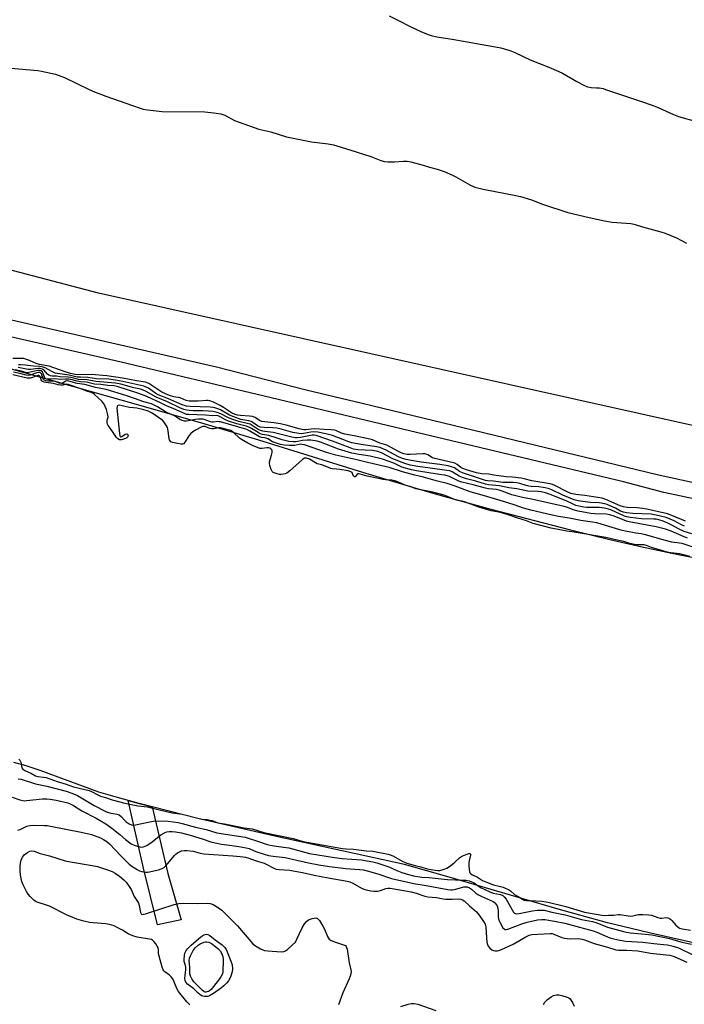
# Model space of a CAD drawing. Units: inches. Extents: x 1183768 to 1189768, y 509459 to 513460.
# Drawn here: x 1188590 to 1188891, y 511385 to 511830 of the extents above; entities that cross this region are included whole.
import ezdxf

# ---------------------------------------------------------------- set-up
doc = ezdxf.new("R2010")
doc.units = ezdxf.units.IN
doc.header["$MEASUREMENT"] = 0
for name, color, linetype in [('CULTRL-Pad', 6, 'Continuous'), ('HYDRO-Stream Poly Centerlines', 142, 'Continuous'), ('HYDRO-Water Body', 4, 'Continuous'), ('NTRL-Farm Land', 3, 'Continuous'), ('TRANS-Road', 130, 'Continuous'), ('Undefined', 1, 'Continuous')]:
    doc.layers.add(name, color=color, linetype=linetype)

msp = doc.modelspace()

# ---------------------------------------------------------------- linework, layer by layer
at = {"layer": 'CULTRL-Pad'}
msp.add_lwpolyline([(1188663.31, 511423.61), (1188652.66, 511421.34), (1188646.31, 511447.01), (1188639.45, 511477.47), (1188644.37, 511476.11), (1188650.22, 511474.64), (1188657.28, 511444.6)], close=True, dxfattribs=at)
at = {"layer": 'HYDRO-Stream Poly Centerlines'}
for points in [[(1188344.18, 511725.95, 0), (1188452.41, 511696.11, 0), (1188554.46, 511681.54, 0), (1188644.11, 511656.36, 0), (1188674.03, 511647.72, 0), (1188698.22, 511640.5, 0), (1188745.26, 511625.86, 0), (1188767.77, 511619.03, 0), (1188778.09, 511616.07, 0), (1188803.18, 511609.18, 0), (1188839.18, 511599.84, 0), (1188856.86, 511595.51, 0), (1188870.77, 511592.29, 0), (1188887.75, 511588.74, 0), (1188911.99, 511583.98, 0)], [(1188925.32, 511406.3, 0), (1188874.05, 511417.89, 0), (1188855.83, 511422.27, 0), (1188833.59, 511428.4, 0), (1188784.44, 511442.86, 0), (1188764.2, 511448.65, 0), (1188705.67, 511461.48, 0), (1188670.89, 511469.43, 0), (1188644.37, 511476.11, 0), (1188634.54, 511478.83, 0), (1188626.19, 511481.38, 0), (1188599.62, 511491.09, 0), (1188593.33, 511493.15, 0), (1188587.74, 511494.66, 0)]]:
    msp.add_polyline3d(points, dxfattribs=at)
at = {"layer": 'HYDRO-Water Body'}
for points in [[(1188344.18, 511725.95, 0), (1188452.41, 511696.11, 0), (1188554.46, 511681.54, 0), (1188644.11, 511656.36, 0), (1188674.03, 511647.72, 0), (1188698.22, 511640.5, 0), (1188745.26, 511625.86, 0), (1188767.77, 511619.03, 0), (1188778.09, 511616.07, 0), (1188803.18, 511609.18, 0), (1188839.18, 511599.84, 0), (1188856.86, 511595.51, 0), (1188870.77, 511592.29, 0), (1188887.75, 511588.74, 0), (1188911.99, 511583.98, 0)], [(1188925.32, 511406.3, 0), (1188874.05, 511417.89, 0), (1188855.83, 511422.27, 0), (1188833.59, 511428.4, 0), (1188784.44, 511442.86, 0), (1188764.2, 511448.65, 0), (1188705.67, 511461.48, 0), (1188670.89, 511469.43, 0), (1188644.37, 511476.11, 0), (1188634.54, 511478.83, 0), (1188626.19, 511481.38, 0), (1188599.62, 511491.09, 0), (1188593.33, 511493.15, 0), (1188587.74, 511494.66, 0)]]:
    msp.add_polyline3d(points, dxfattribs=at)
at = {"layer": 'NTRL-Farm Land'}
msp.add_lwpolyline([(1188903.77, 511644.86), (1188626.02, 511706.82), (1188392.03, 511768.23), (1188196.07, 511823.12)], dxfattribs=at)
at = {"layer": 'TRANS-Road'}
for points in [[(1188204.42, 511796.05, 0), (1188382.88, 511747.11, 0), (1188465.09, 511722.51, 0), (1188679.36, 511673.44, 0), (1188719.77, 511663.12, 0), (1188745.15, 511656.99, 0), (1188878.29, 511624.83, 0), (1189080.14, 511580.51, 0)], [(1189053.28, 511580.12, 0), (1188881.3, 511616.62, 0), (1188863.14, 511621.51, 0), (1188750.08, 511648.47, 0), (1188700.84, 511660.21, 0), (1188636.19, 511675.63, 0), (1188463.18, 511715.26, 0), (1188404.69, 511732.76, 0), (1188204.91, 511788.31, 0)]]:
    msp.add_polyline3d(points, dxfattribs=at)
at = {"layer": 'Undefined'}
for points, elevation in [([(1188586.41, 511808.39), (1188598.57, 511807.33), (1188600.25, 511807.06), (1188606.6, 511805.68), (1188609.08, 511804.86), (1188610.71, 511804.2), (1188621.81, 511798.8), (1188624.2, 511797.75), (1188629.32, 511795.78), (1188641.45, 511791.55), (1188644.84, 511790.29), (1188646.17, 511789.9), (1188648.18, 511789.58), (1188654.84, 511788.81), (1188674.11, 511788.72), (1188678.14, 511788.28), (1188681.25, 511787.77), (1188683.06, 511787.14), (1188687.39, 511784.81), (1188689.57, 511783.95), (1188698.44, 511780.89), (1188703.85, 511779.58), (1188710.92, 511777.38), (1188722.27, 511775.18), (1188729.79, 511774.27), (1188732.17, 511773.81), (1188739.56, 511771.57), (1188748.95, 511768.46), (1188753.54, 511766.75), (1188755.2, 511766.25), (1188756.66, 511766.11), (1188759.62, 511766.04), (1188763.73, 511766.39), (1188765.41, 511766.37), (1188767.14, 511766.03), (1188772.58, 511764.63), (1188775.47, 511763.69), (1188778.99, 511762.73), (1188780.7, 511762.19), (1188782.09, 511761.68), (1188785.88, 511760.08), (1188787.46, 511759.29), (1188793.69, 511755.7), (1188795.92, 511754.69), (1188799.7, 511753.81), (1188814.52, 511750.9), (1188816.52, 511750.44), (1188821.52, 511748.95), (1188826.53, 511746.94), (1188838.01, 511743.2), (1188847.59, 511740.88), (1188854.58, 511739.37), (1188858.05, 511738.88), (1188866.36, 511738.21), (1188867.24, 511738.09), (1188868.35, 511737.81), (1188871.63, 511736.75), (1188879.94, 511734.47), (1188881.91, 511733.84), (1188887.01, 511731.72), (1188891.6, 511729.29)], 192), ([(1188891.03, 511603.75), (1188884.91, 511606.35), (1188882.99, 511607.04), (1188873.67, 511609.14), (1188871.66, 511609.51), (1188869.3, 511609.74), (1188864.83, 511609.87), (1188863.12, 511610.17), (1188861.55, 511610.68), (1188855.08, 511613.56), (1188853.46, 511614.13), (1188845.67, 511615.3), (1188841.6, 511615.78), (1188839.36, 511616.3), (1188837.73, 511616.96), (1188832.12, 511619.93), (1188831.09, 511620.35), (1188830.01, 511620.64), (1188821.78, 511622.03), (1188818.28, 511622.89), (1188816.85, 511623.15), (1188813.02, 511623.63), (1188810.11, 511623.81), (1188804.56, 511624.58), (1188802.29, 511625.05), (1188799.13, 511625.17), (1188796.69, 511625.63), (1188792.14, 511626.98), (1188790.51, 511627.54), (1188789.71, 511627.97), (1188787.94, 511629.39), (1188786.91, 511629.89), (1188783.8, 511630.76), (1188777.88, 511632), (1188776.85, 511632.43), (1188774.81, 511633.65), (1188774.06, 511633.97), (1188773.39, 511634.13), (1188772.54, 511634.17), (1188766.77, 511633.8), (1188765.45, 511633.91), (1188763.98, 511634.23), (1188762.73, 511634.6), (1188761.44, 511635.16), (1188756.17, 511638.04), (1188753.14, 511639.04), (1188749.7, 511640.5), (1188748.58, 511640.81), (1188741.43, 511642.3), (1188737.24, 511642.99), (1188735.78, 511643.5), (1188733.53, 511644.59), (1188732.74, 511644.86), (1188731.04, 511645.08), (1188727.94, 511645.12), (1188723.57, 511645.4), (1188722.07, 511645.35), (1188719.58, 511644.99), (1188718.74, 511645.01), (1188716.6, 511645.43), (1188710.7, 511647.13), (1188708.24, 511647.72), (1188705.2, 511648.24), (1188700.99, 511648.6), (1188699.83, 511648.78), (1188698.7, 511649.22), (1188696.71, 511650.58), (1188695.59, 511651.05), (1188694.27, 511651.23), (1188690.13, 511651.42), (1188688.84, 511651.64), (1188687.8, 511651.97), (1188686.15, 511652.76), (1188682.53, 511655.05), (1188680.9, 511655.97), (1188677.96, 511657.48), (1188676.32, 511658.08), (1188675.55, 511658.25), (1188674.72, 511658.29), (1188671.01, 511657.94), (1188668.4, 511657.89), (1188666.97, 511657.96), (1188665.64, 511658.31), (1188662.93, 511659.41), (1188659.98, 511659.93), (1188658.07, 511660.47), (1188656.21, 511661.21), (1188654.55, 511662.03), (1188648.72, 511665.9), (1188647.98, 511666.3), (1188647.2, 511666.57), (1188643.2, 511667.22), (1188636.91, 511668.4), (1188629.84, 511669.35), (1188622.73, 511669.94), (1188616.62, 511669.83), (1188615.47, 511670), (1188613.33, 511670.48), (1188610.95, 511671.15), (1188603.68, 511673.7), (1188599.37, 511674.58), (1188597.93, 511674.95), (1188594.93, 511676.33), (1188593.09, 511677), (1188592.26, 511677.17), (1188591.4, 511677.23), (1188587.41, 511677.23)], 192), ([(1188893.02, 511587.79), (1188888.5, 511589.03), (1188884.43, 511589.45), (1188882.79, 511589.75), (1188880.81, 511590.28), (1188875.77, 511591.88), (1188873.43, 511592.72), (1188872.38, 511593), (1188871.46, 511593.11), (1188869.27, 511593.05), (1188868.09, 511593.19), (1188865.91, 511593.67), (1188863.31, 511594.53), (1188860.17, 511595.11), (1188855.19, 511596.35), (1188840.87, 511598.72), (1188837.53, 511599.18), (1188830.44, 511600.63), (1188822.32, 511602.66), (1188819.24, 511603.84), (1188815.44, 511605.04), (1188811.06, 511606.67), (1188807.61, 511607.62), (1188803.39, 511608.48), (1188797.81, 511610.05), (1188791.25, 511612.51), (1188790.24, 511612.77), (1188788.3, 511613.09), (1188787.27, 511613.37), (1188784.35, 511614.63), (1188782.06, 511615.42), (1188777, 511616.85), (1188771.59, 511617.88), (1188769.33, 511618.41), (1188767.11, 511619.22), (1188764.48, 511619.97), (1188761.26, 511621.54), (1188759.88, 511622.02), (1188758.54, 511622.25), (1188755.65, 511622.43), (1188754.47, 511622.58), (1188751.75, 511623.23), (1188747.39, 511624.06), (1188744.24, 511625.01), (1188743.53, 511625.15), (1188743.13, 511625.09), (1188742.89, 511624.92), (1188742.1, 511623.9), (1188741.86, 511623.82), (1188741.57, 511623.84), (1188741.21, 511624.01), (1188741, 511624.32), (1188740.76, 511625.26), (1188740.58, 511625.69), (1188740.04, 511626.08), (1188738.73, 511626.42), (1188735.02, 511627.02), (1188733.5, 511627.22), (1188731.56, 511627.34), (1188730.9, 511627.47), (1188726.91, 511629.13), (1188724.74, 511629.69), (1188724, 511630.07), (1188721.32, 511631.74), (1188719.98, 511632.23), (1188719.45, 511632.28), (1188719.06, 511632.22), (1188718.13, 511631.67), (1188712.5, 511626.47), (1188711.14, 511625.4), (1188710.28, 511625.09), (1188708.48, 511624.84), (1188707.8, 511624.88), (1188706.69, 511625.1), (1188705.35, 511625.52), (1188704.88, 511625.77), (1188704.5, 511626.11), (1188703.97, 511627.06), (1188703.32, 511628.94), (1188703.2, 511629.76), (1188703.3, 511630.58), (1188704.22, 511633.63), (1188704.47, 511634.73), (1188704.48, 511635.26), (1188704.38, 511635.75), (1188704.16, 511636.19), (1188703.92, 511636.44), (1188703.32, 511636.78), (1188702.83, 511636.86), (1188701.99, 511636.84), (1188699.99, 511636.58), (1188698.87, 511636.62), (1188697.77, 511636.95), (1188695.87, 511637.73), (1188693.46, 511638.92), (1188690.55, 511640.63), (1188689.74, 511641.24), (1188687.01, 511643.83), (1188686.38, 511644.29), (1188685.73, 511644.64), (1188683.93, 511645.23), (1188681.31, 511645.84), (1188680.31, 511645.89), (1188678.03, 511645.47), (1188677.21, 511645.43), (1188676.28, 511645.64), (1188674.13, 511646.45), (1188673.58, 511646.53), (1188673.01, 511646.47), (1188672.1, 511646.12), (1188670.1, 511645.01), (1188668.62, 511644.11), (1188667.74, 511643.42), (1188666.75, 511642.32), (1188665.09, 511639.59), (1188664.35, 511638.75), (1188663.9, 511638.54), (1188663.33, 511638.48), (1188661.64, 511638.76), (1188659.39, 511639.35), (1188658.76, 511639.63), (1188658.35, 511639.97), (1188658.08, 511640.47), (1188657.94, 511640.99), (1188657.54, 511644.39), (1188657.35, 511645.4), (1188657.13, 511646.06), (1188656.72, 511646.84), (1188655.48, 511648.67), (1188654.91, 511649.34), (1188654.22, 511649.89), (1188651.21, 511651.94), (1188649.94, 511652.69), (1188648.5, 511653.37), (1188647.48, 511653.8), (1188646.47, 511654.1), (1188643.35, 511654.81), (1188641.89, 511655.02), (1188639.96, 511655.13), (1188636.68, 511655.91), (1188635.33, 511656.11), (1188634.87, 511656.05), (1188634.57, 511655.85), (1188634.4, 511655.51), (1188634.34, 511654.76), (1188635.45, 511643.42), (1188635.61, 511642.34), (1188635.76, 511641.96), (1188635.91, 511641.83), (1188636.1, 511641.82), (1188636.5, 511641.99), (1188638.13, 511643.07), (1188638.77, 511643.25), (1188639.18, 511642.98), (1188639.38, 511642.39), (1188639.3, 511642.02), (1188639.07, 511641.65), (1188638.81, 511641.42), (1188638.29, 511641.13), (1188636.44, 511640.52), (1188635.91, 511640.46), (1188635.47, 511640.5), (1188634.78, 511640.87), (1188634.21, 511641.5), (1188631.69, 511645.23), (1188630.36, 511647), (1188630.08, 511647.51), (1188629.93, 511648.11), (1188629.91, 511648.69), (1188630.01, 511649.35), (1188630.38, 511650.76), (1188630.31, 511651.8), (1188629.61, 511654.22), (1188629.07, 511655.61), (1188628.55, 511656.67), (1188628.05, 511657.36), (1188627.47, 511657.96), (1188624.16, 511660.99), (1188623.46, 511661.53), (1188622.77, 511661.88), (1188620.34, 511662.65), (1188618.04, 511663.56), (1188612.38, 511665.5), (1188611.36, 511665.58), (1188609.94, 511665.14), (1188609.01, 511665.12), (1188607.84, 511665.32), (1188605.69, 511665.87), (1188603.27, 511666.19), (1188601.48, 511666.59), (1188600.78, 511666.9), (1188600.45, 511667.18), (1188600.19, 511667.6), (1188599.61, 511669.03), (1188599.32, 511669.39), (1188599.06, 511669.51), (1188598.71, 511669.54), (1188598.23, 511669.45), (1188596.17, 511668.58), (1188595.36, 511668.33), (1188594.6, 511668.29), (1188593.76, 511668.4), (1188587.29, 511669.91)], 182), ([(1188590.07, 511496.19), (1188590.53, 511495.73), (1188590.97, 511494.83), (1188591.4, 511492.25), (1188591.83, 511491.64), (1188592.69, 511491.07), (1188595.79, 511489.73), (1188597.57, 511488.68), (1188598.66, 511488.41), (1188601.2, 511488.1), (1188602.37, 511487.87), (1188607.39, 511486.14), (1188611.46, 511484.96), (1188614.71, 511483.77), (1188621.8, 511482.02), (1188622.9, 511481.58), (1188625.73, 511480.05), (1188626.93, 511479.52), (1188629.15, 511478.86), (1188632.15, 511477.81), (1188637.91, 511476.33), (1188643.8, 511475.17), (1188648.2, 511474.75), (1188652.9, 511473.53), (1188659.36, 511471.99), (1188663.81, 511471.31), (1188671.52, 511469.35), (1188672.64, 511469.15), (1188675.09, 511468.91), (1188676.28, 511468.71), (1188677.29, 511468.43), (1188679.84, 511467.49), (1188682.98, 511467.01), (1188691.8, 511465.13), (1188695.38, 511464.67), (1188700.65, 511463.13), (1188713.9, 511460.41), (1188718.46, 511459.07), (1188720.05, 511458.71), (1188736.19, 511455.9), (1188737.82, 511455.72), (1188741.15, 511455.58), (1188746.98, 511454.84), (1188749.86, 511454.59), (1188756.79, 511453.23), (1188758.23, 511452.86), (1188759.27, 511452.46), (1188763.2, 511450.09), (1188765.3, 511449.22), (1188769, 511448.16), (1188771.57, 511447.59), (1188774.45, 511446.71), (1188778.08, 511446.03), (1188779.25, 511445.9), (1188780.23, 511445.95), (1188781.64, 511446.35), (1188783.28, 511447.02), (1188784.47, 511447.72), (1188785.87, 511448.74), (1188786.93, 511449.62), (1188789, 511451.57), (1188789.89, 511452.24), (1188790.8, 511452.7), (1188792.47, 511453.35), (1188793.19, 511453.54), (1188793.65, 511453.55), (1188793.95, 511453.33), (1188794.05, 511452.83), (1188793.31, 511449.63), (1188793.28, 511447.87), (1188793.4, 511446.46), (1188793.59, 511445.38), (1188793.78, 511444.91), (1188794.17, 511444.43), (1188794.87, 511443.98), (1188797.16, 511442.84), (1188799.44, 511441.45), (1188800.99, 511440.73), (1188804.34, 511439.42), (1188806.89, 511438.9), (1188808.7, 511438.36), (1188809.72, 511437.98), (1188811.11, 511437.34), (1188812.07, 511436.74), (1188813.92, 511435.08), (1188815.56, 511434.19), (1188817.5, 511432.89), (1188818.19, 511432.55), (1188819.08, 511432.38), (1188820.99, 511432.36), (1188826.15, 511432.01), (1188829.09, 511431.6), (1188837.01, 511429.59), (1188845.48, 511427.16), (1188850.77, 511426.13), (1188853.26, 511425.75), (1188854.58, 511425.65), (1188856.32, 511425.76), (1188858.69, 511425.75), (1188860.64, 511426.01), (1188861.39, 511426.04), (1188865.2, 511425.41), (1188866.34, 511425.33), (1188867.3, 511425.43), (1188869.78, 511426.05), (1188871.85, 511426.09), (1188874.54, 511425.92), (1188875.71, 511425.75), (1188878.62, 511424.67), (1188879.63, 511424.42), (1188880.36, 511424.38), (1188882.34, 511424.63), (1188883.15, 511424.52), (1188883.93, 511424.19), (1188884.4, 511423.87), (1188885, 511423.27), (1188886.74, 511421.17), (1188887.59, 511420.45), (1188888.43, 511419.92), (1188889.54, 511419.54), (1188893.38, 511418.98)], 182), ([(1188589.74, 511487.37), (1188591.14, 511487.15), (1188597.51, 511485.12), (1188602.71, 511484.04), (1188611.36, 511481.72), (1188613.98, 511480.84), (1188616.6, 511479.73), (1188624.12, 511475.3), (1188629.05, 511472.78), (1188630.13, 511472.33), (1188631.56, 511471.89), (1188634.52, 511471.37), (1188635.4, 511471.05), (1188636.33, 511470.32), (1188637.76, 511468.65), (1188638.57, 511467.92), (1188639.91, 511466.99), (1188640.88, 511466.62), (1188641.91, 511466.45), (1188642.74, 511466.49), (1188648.42, 511467.78), (1188650.73, 511468.21), (1188651.89, 511468.34), (1188657.45, 511468.2), (1188662.05, 511467.58), (1188663.81, 511467.2), (1188669.78, 511465.48), (1188674.68, 511464.41), (1188679.47, 511462.96), (1188692.28, 511460.93), (1188698.69, 511458.92), (1188701.71, 511457.88), (1188703.61, 511457.35), (1188705.28, 511457.02), (1188709.5, 511456.49), (1188711.97, 511456.1), (1188717.92, 511454.47), (1188721.33, 511453.67), (1188732.54, 511451.82), (1188736.01, 511451.41), (1188744.86, 511450.66), (1188749.85, 511449.9), (1188751.7, 511449.38), (1188757.07, 511447.5), (1188760.67, 511445.9), (1188762.99, 511445.01), (1188766.03, 511444.08), (1188768.29, 511443.55), (1188771.96, 511442.95), (1188775.42, 511442.68), (1188782.1, 511441.96), (1188783.57, 511441.85), (1188790.66, 511441.62), (1188792.07, 511441.48), (1188793.39, 511441.2), (1188794.5, 511440.84), (1188795.6, 511440.29), (1188798.52, 511438.19), (1188802.51, 511436.39), (1188804.31, 511435.72), (1188807.5, 511435.14), (1188808.64, 511434.62), (1188809.25, 511434.08), (1188810.07, 511432.92), (1188813.43, 511427.12), (1188813.9, 511426.67), (1188814.26, 511426.48), (1188814.97, 511426.39), (1188815.95, 511426.49), (1188821.99, 511427.62), (1188824.21, 511427.95), (1188825.89, 511428.05), (1188827.33, 511427.95), (1188830.72, 511427.12), (1188836.83, 511425.86), (1188844.17, 511423.75), (1188849.1, 511422.81), (1188851, 511422.2), (1188855.94, 511420.38), (1188863.71, 511418.19), (1188866.18, 511417.75), (1188872.87, 511417.18), (1188875.94, 511416.78), (1188883.91, 511415.13), (1188889.51, 511413.55), (1188893.76, 511412.59)], 184), ([(1188587.09, 511479.09), (1188590.53, 511477.91), (1188591.84, 511477.56), (1188592.66, 511477.46), (1188593.54, 511477.49), (1188600.79, 511478.28), (1188602.76, 511478.36), (1188604.18, 511478.19), (1188606.95, 511477.65), (1188612.11, 511476.45), (1188613.22, 511476.05), (1188614.79, 511475.28), (1188618.45, 511472.92), (1188625.03, 511469.52), (1188626.81, 511468.51), (1188629.31, 511466.93), (1188632.01, 511465.01), (1188635.59, 511462.11), (1188638.2, 511459.87), (1188640.84, 511457.92), (1188642.16, 511457.35), (1188644.66, 511456.62), (1188645.5, 511456.51), (1188646.3, 511456.59), (1188647.08, 511456.86), (1188647.85, 511457.26), (1188650.32, 511458.84), (1188654.22, 511461.96), (1188656.12, 511463.05), (1188656.86, 511463.31), (1188657.92, 511463.49), (1188659.35, 511463.55), (1188660.78, 511463.45), (1188663.55, 511462.89), (1188667.37, 511461.88), (1188672.91, 511460.23), (1188676.78, 511458.89), (1188678.69, 511458.39), (1188681.55, 511457.85), (1188685.11, 511457.34), (1188689.38, 511456.83), (1188692.73, 511456.23), (1188694.01, 511455.78), (1188696.26, 511454.76), (1188697.5, 511454.28), (1188700.9, 511453.23), (1188702.81, 511452.74), (1188704.83, 511452.41), (1188710.33, 511451.74), (1188720.81, 511449.43), (1188725.49, 511448.53), (1188730.29, 511447.75), (1188737.64, 511446.79), (1188743.85, 511446.42), (1188745.66, 511446.2), (1188747.34, 511445.78), (1188752.22, 511444.34), (1188758.37, 511442.36), (1188768.44, 511440.02), (1188774.03, 511439.14), (1188783.76, 511437.29), (1188785.01, 511437.12), (1188785.8, 511437.14), (1188786.6, 511437.27), (1188789.54, 511438.15), (1188790.98, 511438.49), (1188791.85, 511438.56), (1188792.45, 511438.47), (1188793.54, 511438.03), (1188794.52, 511437.42), (1188796.49, 511435.65), (1188797.31, 511435.06), (1188798.86, 511434.29), (1188804.22, 511431.91), (1188804.83, 511431.49), (1188805.22, 511431.09), (1188806, 511429.99), (1188806.42, 511428.91), (1188806.56, 511427.56), (1188806.56, 511424.81), (1188806.79, 511423.54), (1188807.38, 511422.28), (1188808.65, 511420.08), (1188809.17, 511419.51), (1188809.58, 511419.33), (1188810.05, 511419.3), (1188810.8, 511419.47), (1188817.19, 511421.87), (1188819.67, 511422.6), (1188824.25, 511423.6), (1188826.2, 511423.78), (1188827.6, 511423.73), (1188831.95, 511423.09), (1188836.64, 511422.12), (1188843.26, 511420.25), (1188847.78, 511419.11), (1188849.41, 511418.62), (1188851.06, 511418.01), (1188854.83, 511416.34), (1188856.96, 511415.48), (1188858.12, 511415.14), (1188860.73, 511414.58), (1188864.22, 511413.96), (1188871.76, 511413.49), (1188876.8, 511412.9), (1188881.23, 511412.52), (1188882.93, 511412.27), (1188885.47, 511411.75), (1188887.92, 511410.94), (1188894.75, 511407.7)], 186), ([(1188589.61, 511464.09), (1188590.7, 511464.51), (1188593.64, 511465.91), (1188595.07, 511466.31), (1188596.72, 511466.41), (1188601.48, 511466.31), (1188602.87, 511466.18), (1188604.3, 511465.95), (1188618.22, 511463.29), (1188622.81, 511462.11), (1188626.95, 511460.6), (1188628.26, 511459.94), (1188629.75, 511459.02), (1188631.03, 511457.91), (1188636.26, 511452.4), (1188639.82, 511448.84), (1188641.14, 511447.83), (1188643.41, 511446.36), (1188644.53, 511445.76), (1188645.56, 511445.43), (1188647.21, 511445.16), (1188648.33, 511445.19), (1188653.11, 511446.22), (1188654.73, 511446.75), (1188655.67, 511447.3), (1188656.5, 511448), (1188660.4, 511452.69), (1188661.01, 511453.34), (1188661.66, 511453.89), (1188662.57, 511454.42), (1188663.55, 511454.81), (1188664.8, 511455), (1188665.93, 511454.98), (1188668.82, 511454.58), (1188671.97, 511453.69), (1188673.61, 511453.4), (1188686.71, 511452.6), (1188689.93, 511452.29), (1188692.45, 511451.9), (1188693.89, 511451.49), (1188696.81, 511450.42), (1188700.85, 511449.17), (1188702.06, 511448.64), (1188704.88, 511447.05), (1188706.25, 511446.55), (1188707.67, 511446.32), (1188712.5, 511445.99), (1188713.91, 511445.82), (1188718.14, 511444.96), (1188723.38, 511443.76), (1188729.71, 511442.56), (1188738.39, 511441.06), (1188739.5, 511440.75), (1188740.83, 511440.19), (1188744.81, 511437.96), (1188745.83, 511437.47), (1188746.94, 511437.12), (1188748.95, 511436.67), (1188750.4, 511436.52), (1188752.14, 511436.63), (1188753.34, 511436.92), (1188755.83, 511437.8), (1188756.77, 511437.93), (1188757.76, 511437.9), (1188762.05, 511437.22), (1188767.15, 511436.22), (1188769.43, 511435.62), (1188773.4, 511434.36), (1188774.68, 511434.08), (1188778.67, 511433.73), (1188781.71, 511433.11), (1188782.83, 511432.98), (1188785.66, 511432.89), (1188788.69, 511433.07), (1188789.7, 511432.98), (1188790.42, 511432.7), (1188791.09, 511432.21), (1188793.59, 511429.89), (1188796.67, 511427.19), (1188797.98, 511425.69), (1188799.9, 511422.91), (1188800.57, 511421.65), (1188800.9, 511420.42), (1188801.2, 511415.49), (1188801.45, 511413.52), (1188801.69, 511412.42), (1188802.02, 511411.68), (1188802.76, 511410.82), (1188803.63, 511410.09), (1188804.37, 511409.74), (1188805.2, 511409.61), (1188806.04, 511409.62), (1188806.88, 511409.81), (1188807.96, 511410.23), (1188813.26, 511412.65), (1188818.95, 511416.02), (1188820.44, 511416.72), (1188821.64, 511416.94), (1188829.96, 511417.46), (1188830.92, 511417.38), (1188831.71, 511417.16), (1188835.21, 511415.64), (1188836.33, 511415.3), (1188838.95, 511415.11), (1188842.7, 511415.16), (1188844.42, 511414.89), (1188845.53, 511414.55), (1188849.81, 511412.95), (1188854.89, 511411.52), (1188858.25, 511410.45), (1188859.6, 511410.12), (1188860.87, 511409.98), (1188864.62, 511409.88), (1188869.63, 511409.55), (1188875.23, 511408.58), (1188882.4, 511407.88), (1188884.06, 511407.6), (1188885.94, 511406.99), (1188891.72, 511404.44)], 188)]:
    msp.add_lwpolyline(points, dxfattribs=dict(at, elevation=elevation))
for points, elevation in [([(1188674.78, 511388.92), (1188673.96, 511388.98), (1188673.14, 511389.15), (1188672.63, 511389.34), (1188671.94, 511389.75), (1188670.88, 511390.63), (1188669.03, 511392.42), (1188666.17, 511394.59), (1188665.43, 511395.44), (1188665.12, 511396.21), (1188665.03, 511397.05), (1188665.49, 511401.15), (1188665.51, 511402.29), (1188665.36, 511403.01), (1188664.74, 511404.77), (1188664.64, 511405.85), (1188664.8, 511407.53), (1188665.06, 511408.62), (1188665.67, 511409.84), (1188666.33, 511410.73), (1188667.86, 511412.16), (1188672.26, 511415.94), (1188673.55, 511416.79), (1188674.24, 511417.05), (1188674.72, 511417.1), (1188675.42, 511416.97), (1188676.27, 511416.53), (1188678.68, 511414.61), (1188681.93, 511412.4), (1188683.04, 511411.08), (1188683.65, 511410.22), (1188684.2, 511409.19), (1188685.81, 511404.98), (1188686.35, 511403.28), (1188686.52, 511401.54), (1188686.39, 511400.12), (1188685.61, 511397.69), (1188684.69, 511396.04), (1188683.84, 511394.97), (1188682.64, 511393.79), (1188681.56, 511392.87), (1188677.88, 511390.31), (1188676.11, 511389.26), (1188675.33, 511388.99)], 192), ([(1188674.46, 511390.98), (1188674.12, 511391.02), (1188673.65, 511391.22), (1188672.78, 511391.9), (1188669.1, 511395.65), (1188668.56, 511396.3), (1188668.11, 511397.04), (1188667.63, 511398.1), (1188667.33, 511399.2), (1188667.2, 511402.31), (1188666.91, 511405.15), (1188667.1, 511406.29), (1188667.54, 511407.39), (1188668.78, 511409.78), (1188669.65, 511410.96), (1188670.97, 511412.11), (1188671.96, 511412.74), (1188673.75, 511413.51), (1188674.27, 511413.64), (1188674.88, 511413.67), (1188675.88, 511413.47), (1188676.99, 511412.94), (1188679.07, 511411.42), (1188679.93, 511410.64), (1188680.89, 511409.62), (1188681.56, 511408.59), (1188682.11, 511407.07), (1188682.35, 511405.73), (1188682.36, 511404.31), (1188682.23, 511401.15), (1188682.11, 511400.02), (1188681.8, 511398.88), (1188681.32, 511397.9), (1188680.67, 511396.96), (1188677.98, 511393.5), (1188676.84, 511392.17), (1188676.17, 511391.62), (1188675.66, 511391.31), (1188674.94, 511391.04)], 194)]:
    msp.add_lwpolyline(points, close=True, dxfattribs=dict(at, elevation=elevation))
for points in [[(1188757.34, 511831.98, 190), (1188761.5, 511829.95, 190), (1188766.81, 511827.19, 190), (1188771.65, 511824.97, 190), (1188774.83, 511823.66, 190), (1188776.19, 511823.19, 190), (1188778.81, 511822.6, 190), (1188785.68, 511821.53, 190), (1188799.28, 511819.17, 190), (1188805.37, 511818.04, 190), (1188807.68, 511817.52, 190), (1188811.7, 511816.37, 190), (1188814.03, 511815.43, 190), (1188820.9, 511812.1, 190), (1188829.42, 511808.85, 190), (1188833.94, 511806.91, 190), (1188835.51, 511806.1, 190), (1188841.96, 511802.44, 190), (1188845.51, 511800.58, 190), (1188846.81, 511800, 190), (1188848.5, 511799.65, 190), (1188850.98, 511799.57, 190), (1188852.13, 511799.45, 190), (1188853.85, 511799.15, 190), (1188854.98, 511798.84, 190), (1188872.65, 511792.92, 190), (1188877.24, 511791.26, 190), (1188879.1, 511790.49, 190), (1188885.68, 511787.4, 190), (1188887.89, 511786.5, 190), (1188896.54, 511784.1, 190)], [(1188893.91, 511597.98, 188), (1188890.43, 511599.13, 188), (1188888.21, 511600.12, 188), (1188884.66, 511602.07, 188), (1188883.16, 511602.82, 188), (1188880.96, 511603.69, 188), (1188878.99, 511604.35, 188), (1188877.89, 511604.6, 188), (1188876.84, 511604.72, 188), (1188871.22, 511604.87, 188), (1188866.15, 511605.35, 188), (1188864.56, 511605.7, 188), (1188863.49, 511606.05, 188), (1188857.34, 511608.81, 188), (1188856.3, 511609.19, 188), (1188855.2, 511609.47, 188), (1188853.51, 511609.78, 188), (1188852.04, 511609.92, 188), (1188846.41, 511609.86, 188), (1188845.13, 511610.03, 188), (1188842.93, 511610.52, 188), (1188841.57, 511610.87, 188), (1188840.63, 511611.21, 188), (1188837.17, 511612.95, 188), (1188830.06, 511615.78, 188), (1188827.89, 511616.49, 188), (1188825.95, 511617, 188), (1188824.61, 511617.14, 188), (1188819.92, 511617.26, 188), (1188814.86, 511618.36, 188), (1188811.35, 511618.76, 188), (1188807.09, 511619.64, 188), (1188802.14, 511620.2, 188), (1188800.74, 511620.46, 188), (1188796.43, 511621.84, 188), (1188792.25, 511622.85, 188), (1188790.41, 511623.43, 188), (1188788.91, 511624.1, 188), (1188785.66, 511626.05, 188), (1188784.64, 511626.43, 188), (1188783.3, 511626.67, 188), (1188775.73, 511627.66, 188), (1188770.24, 511628.51, 188), (1188766.8, 511629.11, 188), (1188764.41, 511629.74, 188), (1188763.11, 511630.2, 188), (1188758.94, 511631.92, 188), (1188753.89, 511634.56, 188), (1188752.11, 511635.23, 188), (1188749.78, 511635.64, 188), (1188743.08, 511636, 188), (1188741.22, 511636.3, 188), (1188739.67, 511636.82, 188), (1188731.74, 511639.84, 188), (1188724.31, 511642.52, 188), (1188723.36, 511642.65, 188), (1188722.51, 511642.6, 188), (1188717.17, 511641.55, 188), (1188715.81, 511641.36, 188), (1188714.87, 511641.34, 188), (1188713.33, 511641.62, 188), (1188704.85, 511643.87, 188), (1188701.08, 511644.26, 188), (1188700.21, 511644.42, 188), (1188699.18, 511644.73, 188), (1188698.19, 511645.17, 188), (1188695.41, 511646.97, 188), (1188694.44, 511647.5, 188), (1188693.16, 511647.9, 188), (1188689.45, 511648.72, 188), (1188686.19, 511649.81, 188), (1188684.39, 511650.55, 188), (1188681.26, 511652.26, 188), (1188679.54, 511652.89, 188), (1188677.71, 511653.29, 188), (1188675.74, 511653.5, 188), (1188673.2, 511653.62, 188), (1188668.79, 511653.62, 188), (1188667.04, 511653.72, 188), (1188665.91, 511653.87, 188), (1188664.6, 511654.22, 188), (1188662.75, 511655, 188), (1188657.18, 511657.67, 188), (1188652.02, 511659.72, 188), (1188647.53, 511662.29, 188), (1188645.94, 511663.05, 188), (1188644.93, 511663.39, 188), (1188642.03, 511663.98, 188), (1188636.13, 511665.6, 188), (1188633.74, 511666.13, 188), (1188624.78, 511666.87, 188), (1188620.9, 511667.58, 188), (1188616.97, 511667.81, 188), (1188615.89, 511668.01, 188), (1188613.47, 511668.64, 188), (1188612.36, 511668.83, 188), (1188608.66, 511669, 188), (1188606.99, 511669.23, 188), (1188605.15, 511669.28, 188), (1188604.35, 511669.4, 188), (1188603.66, 511669.69, 188), (1188603.03, 511670.13, 188), (1188601.3, 511672.08, 188), (1188600.68, 511672.45, 188), (1188600.18, 511672.61, 188), (1188599.63, 511672.69, 188), (1188598.78, 511672.68, 188), (1188595.34, 511672.26, 188), (1188594.19, 511672.24, 188), (1188589.72, 511673.12, 188)], [(1188890.6, 511601.5, 190), (1188889.25, 511602.11, 190), (1188885.97, 511603.86, 190), (1188884.21, 511604.66, 190), (1188882.34, 511605.33, 190), (1188879.79, 511606.07, 190), (1188877.84, 511606.51, 190), (1188875.63, 511606.86, 190), (1188867.28, 511607.28, 190), (1188864.44, 511607.55, 190), (1188863.05, 511607.79, 190), (1188861.68, 511608.32, 190), (1188859.45, 511609.57, 190), (1188857.34, 511610.59, 190), (1188855.74, 511611.28, 190), (1188854.65, 511611.63, 190), (1188852.18, 511612.06, 190), (1188848.27, 511612.25, 190), (1188845.8, 511612.49, 190), (1188842.61, 511612.99, 190), (1188840.87, 511613.4, 190), (1188835.64, 511615.56, 190), (1188830.68, 511617.95, 190), (1188829.05, 511618.51, 190), (1188827.68, 511618.86, 190), (1188824.89, 511619.32, 190), (1188821.36, 511619.48, 190), (1188820.29, 511619.6, 190), (1188819.16, 511619.89, 190), (1188816.36, 511620.8, 190), (1188814.73, 511621.11, 190), (1188813.35, 511621.21, 190), (1188808.58, 511621.19, 190), (1188804.35, 511621.78, 190), (1188801.67, 511622.02, 190), (1188800.77, 511622.17, 190), (1188790.4, 511625.59, 190), (1188789.11, 511626.21, 190), (1188786.72, 511627.78, 190), (1188785.36, 511628.33, 190), (1188783.97, 511628.67, 190), (1188780.19, 511629.3, 190), (1188771.67, 511630.42, 190), (1188766.53, 511631.25, 190), (1188764.9, 511631.58, 190), (1188763.25, 511632.09, 190), (1188761.45, 511632.79, 190), (1188755.67, 511635.95, 190), (1188754.49, 511636.49, 190), (1188753.19, 511636.96, 190), (1188750.69, 511637.52, 190), (1188745.55, 511638.17, 190), (1188740.46, 511639.13, 190), (1188739, 511639.6, 190), (1188731.67, 511642.39, 190), (1188728.74, 511643.23, 190), (1188725.08, 511643.9, 190), (1188723.28, 511644.05, 190), (1188721.86, 511643.93, 190), (1188718.66, 511643.31, 190), (1188717.65, 511643.24, 190), (1188716.53, 511643.29, 190), (1188713.76, 511643.76, 190), (1188708.44, 511645.27, 190), (1188706.56, 511645.71, 190), (1188704.68, 511645.92, 190), (1188700.88, 511646, 190), (1188699.08, 511646.28, 190), (1188697.81, 511646.8, 190), (1188695.69, 511648.34, 190), (1188694.95, 511648.77, 190), (1188693.87, 511649.09, 190), (1188690.35, 511649.74, 190), (1188687.16, 511650.83, 190), (1188685.17, 511651.7, 190), (1188681.06, 511654.02, 190), (1188679.86, 511654.53, 190), (1188678.5, 511654.99, 190), (1188677.66, 511655.17, 190), (1188676.52, 511655.27, 190), (1188667.37, 511655.48, 190), (1188665.73, 511655.75, 190), (1188663.83, 511656.29, 190), (1188657.61, 511659, 190), (1188653.04, 511660.82, 190), (1188651.95, 511661.45, 190), (1188648.53, 511663.81, 190), (1188647.51, 511664.32, 190), (1188646.44, 511664.7, 190), (1188637.05, 511666.89, 190), (1188633.67, 511667.49, 190), (1188630.63, 511667.85, 190), (1188625.09, 511668.12, 190), (1188621.2, 511668.67, 190), (1188617.92, 511668.73, 190), (1188616.46, 511668.86, 190), (1188612.82, 511669.66, 190), (1188606.47, 511670.61, 190), (1188604.88, 511671.3, 190), (1188602, 511672.95, 190), (1188600.52, 511673.44, 190), (1188599.49, 511673.58, 190), (1188596.6, 511673.73, 190), (1188592.97, 511674.28, 190), (1188590.82, 511674.3, 190), (1188589.96, 511674.39, 190)], [(1188894.57, 511592.06, 184), (1188889.54, 511593.67, 184), (1188884.95, 511594.33, 184), (1188882.06, 511594.95, 184), (1188873.11, 511597.62, 184), (1188871.12, 511598.04, 184), (1188868.63, 511598.36, 184), (1188862.47, 511599.57, 184), (1188859.43, 511600.43, 184), (1188852.97, 511602.42, 184), (1188851.03, 511602.93, 184), (1188849.09, 511603.3, 184), (1188843.81, 511604.02, 184), (1188838.61, 511605.11, 184), (1188833.82, 511605.78, 184), (1188830.83, 511606.4, 184), (1188821.28, 511608.72, 184), (1188817.97, 511609.68, 184), (1188813.68, 511611.15, 184), (1188808.95, 511612.63, 184), (1188800.39, 511615.2, 184), (1188793.93, 511616.96, 184), (1188787.14, 511619.52, 184), (1188783.53, 511620.7, 184), (1188778.46, 511621.97, 184), (1188772.78, 511623.66, 184), (1188768.8, 511624.56, 184), (1188763.31, 511626.05, 184), (1188757.3, 511628.02, 184), (1188747.43, 511630.26, 184), (1188742.64, 511631.47, 184), (1188733.16, 511633.55, 184), (1188728.93, 511634.81, 184), (1188719.1, 511638.23, 184), (1188718.03, 511638.44, 184), (1188717.21, 511638.46, 184), (1188714.67, 511637.99, 184), (1188712.05, 511637.91, 184), (1188709.89, 511638.05, 184), (1188708.16, 511638.4, 184), (1188704.66, 511639.61, 184), (1188702.47, 511640.87, 184), (1188701.73, 511641.22, 184), (1188700.95, 511641.39, 184), (1188699.58, 511641.52, 184), (1188698.67, 511641.82, 184), (1188694.36, 511644.42, 184), (1188692.96, 511645.1, 184), (1188681.11, 511648.55, 184), (1188680.58, 511648.67, 184), (1188679.86, 511648.7, 184), (1188677.99, 511648.41, 184), (1188677.35, 511648.43, 184), (1188676.55, 511648.64, 184), (1188674.18, 511649.6, 184), (1188673.4, 511649.78, 184), (1188672.29, 511649.88, 184), (1188671.17, 511649.87, 184), (1188669.87, 511649.75, 184), (1188666.6, 511649.04, 184), (1188665.77, 511648.92, 184), (1188664.89, 511648.95, 184), (1188663.74, 511649.16, 184), (1188662.73, 511649.61, 184), (1188661.18, 511650.75, 184), (1188660.28, 511651.31, 184), (1188657.23, 511652.63, 184), (1188656.22, 511653.14, 184), (1188652.64, 511655.46, 184), (1188651.23, 511656.22, 184), (1188649.9, 511656.72, 184), (1188646.45, 511657.62, 184), (1188642.22, 511659.22, 184), (1188638.39, 511660.52, 184), (1188629.43, 511663.27, 184), (1188624.73, 511664.09, 184), (1188619.84, 511665.44, 184), (1188616.39, 511665.96, 184), (1188612.66, 511667.02, 184), (1188612.03, 511667.08, 184), (1188611.34, 511666.97, 184), (1188609.79, 511666.1, 184), (1188609.1, 511665.97, 184), (1188608.33, 511666.1, 184), (1188606.65, 511666.79, 184), (1188605.96, 511666.96, 184), (1188605.32, 511667.01, 184), (1188603.18, 511666.95, 184), (1188602.27, 511667.08, 184), (1188601.53, 511667.38, 184), (1188601.15, 511667.79, 184), (1188600.28, 511670.3, 184), (1188600.02, 511670.68, 184), (1188599.63, 511670.91, 184), (1188599, 511670.96, 184), (1188598.2, 511670.81, 184), (1188595.23, 511669.69, 184), (1188594.21, 511669.55, 184), (1188593.42, 511669.66, 184), (1188591.14, 511670.29, 184), (1188587.63, 511671.09, 184)], [(1188891.96, 511596.13, 186), (1188890.44, 511596.63, 186), (1188884.63, 511599.22, 186), (1188882.02, 511600.11, 186), (1188877.79, 511601.14, 186), (1188865.59, 511603.42, 186), (1188864.46, 511603.8, 186), (1188858.85, 511606.02, 186), (1188856.94, 511606.65, 186), (1188855.31, 511606.88, 186), (1188850.34, 511607.04, 186), (1188848.41, 511607.21, 186), (1188846.74, 511607.47, 186), (1188842.61, 511608.32, 186), (1188840.4, 511608.92, 186), (1188837.8, 511609.94, 186), (1188836.38, 511610.35, 186), (1188821.61, 511613.71, 186), (1188817.56, 511614.48, 186), (1188813.95, 511615.28, 186), (1188812.71, 511615.67, 186), (1188808.31, 511617.35, 186), (1188806.92, 511617.81, 186), (1188805.76, 511618.03, 186), (1188802.2, 511618.39, 186), (1188800.74, 511618.61, 186), (1188795.19, 511620.19, 186), (1188790.16, 511621.32, 186), (1188788.71, 511621.83, 186), (1188784.5, 511623.85, 186), (1188782.48, 511624.5, 186), (1188781.14, 511624.75, 186), (1188776.07, 511625.41, 186), (1188769.68, 511626.47, 186), (1188767.36, 511626.95, 186), (1188763.07, 511628.21, 186), (1188759.32, 511629.9, 186), (1188754.22, 511631.77, 186), (1188748.7, 511633.12, 186), (1188743.66, 511633.83, 186), (1188740.39, 511634.53, 186), (1188734.43, 511636.33, 186), (1188726.32, 511639.4, 186), (1188724.79, 511639.87, 186), (1188721.96, 511640.29, 186), (1188720.24, 511640.39, 186), (1188718.17, 511640.19, 186), (1188715.33, 511639.66, 186), (1188713.86, 511639.62, 186), (1188712.02, 511639.81, 186), (1188709, 511640.51, 186), (1188706.24, 511641.32, 186), (1188702.97, 511642.44, 186), (1188700.13, 511642.94, 186), (1188699.06, 511643.24, 186), (1188698.05, 511643.73, 186), (1188695.15, 511645.57, 186), (1188693.93, 511646.22, 186), (1188692.65, 511646.66, 186), (1188688.53, 511647.69, 186), (1188684.67, 511648.97, 186), (1188683.39, 511649.52, 186), (1188680.97, 511650.93, 186), (1188680.06, 511651.31, 186), (1188679.19, 511651.42, 186), (1188677.57, 511651.36, 186), (1188674.39, 511651.68, 186), (1188666.88, 511651.86, 186), (1188665.78, 511651.99, 186), (1188665.14, 511652.17, 186), (1188659.99, 511654.54, 186), (1188656.76, 511655.89, 186), (1188654.38, 511657.12, 186), (1188647.82, 511660.08, 186), (1188644.17, 511661.37, 186), (1188634.41, 511664.57, 186), (1188633.08, 511664.82, 186), (1188630.31, 511664.99, 186), (1188627.12, 511665.51, 186), (1188624.24, 511665.67, 186), (1188620.58, 511666.48, 186), (1188617.87, 511666.72, 186), (1188616.42, 511666.92, 186), (1188613.6, 511667.7, 186), (1188612.46, 511667.93, 186), (1188611.18, 511667.94, 186), (1188609.04, 511667.7, 186), (1188606.2, 511668.11, 186), (1188603.31, 511667.86, 186), (1188602.53, 511667.89, 186), (1188602.12, 511668.07, 186), (1188601.82, 511668.44, 186), (1188600.96, 511670.82, 186), (1188600.68, 511671.28, 186), (1188600.12, 511671.7, 186), (1188599.45, 511671.84, 186), (1188598.64, 511671.79, 186), (1188594.54, 511670.89, 186), (1188593.82, 511670.83, 186), (1188593.13, 511670.95, 186), (1188591.29, 511671.53, 186), (1188588.42, 511672.16, 186)], [(1188667.22, 511385.28, 190), (1188665.9, 511386.65, 190), (1188662.2, 511391.27, 190), (1188661.41, 511392.62, 190), (1188659.67, 511396.61, 190), (1188658.97, 511397.79, 190), (1188658.11, 511398.57, 190), (1188655.97, 511400.12, 190), (1188655.56, 511400.52, 190), (1188655.23, 511400.97, 190), (1188654.71, 511402.31, 190), (1188653.37, 511407.2, 190), (1188653.17, 511408.34, 190), (1188653.06, 511410.25, 190), (1188652.91, 511411.03, 190), (1188652.55, 511411.78, 190), (1188651.9, 511412.72, 190), (1188651, 511413.85, 190), (1188650.4, 511414.42, 190), (1188649.93, 511414.69, 190), (1188649.11, 511414.94, 190), (1188643.48, 511415.76, 190), (1188641.52, 511416.36, 190), (1188639.38, 511417.27, 190), (1188636.82, 511418.89, 190), (1188634.74, 511420.07, 190), (1188633.15, 511420.89, 190), (1188632.11, 511421.26, 190), (1188630.77, 511421.58, 190), (1188629.3, 511421.81, 190), (1188623.58, 511422.26, 190), (1188621.92, 511422.45, 190), (1188619.42, 511423.05, 190), (1188616.26, 511423.97, 190), (1188613.33, 511425.06, 190), (1188611.52, 511425.82, 190), (1188603.86, 511429.81, 190), (1188602.52, 511430.31, 190), (1188598.26, 511431.62, 190), (1188597.4, 511432.06, 190), (1188596.75, 511432.57, 190), (1188595.15, 511434.16, 190), (1188594.24, 511435.24, 190), (1188593.5, 511436.49, 190), (1188592.05, 511439.39, 190), (1188591.43, 511440.89, 190), (1188591.05, 511442.28, 190), (1188590.76, 511443.94, 190), (1188590.61, 511445.6, 190), (1188590.6, 511447.88, 190), (1188590.73, 511449.28, 190), (1188591.05, 511450.62, 190), (1188591.64, 511451.9, 190), (1188592.12, 511452.59, 190), (1188592.53, 511453.01, 190), (1188593.93, 511454.11, 190), (1188594.95, 511454.64, 190), (1188595.91, 511454.78, 190), (1188596.94, 511454.62, 190), (1188599.62, 511453.65, 190), (1188603.94, 511452.51, 190), (1188611, 511450.21, 190), (1188613.34, 511449.76, 190), (1188623.17, 511448.19, 190), (1188625.57, 511447.68, 190), (1188629.69, 511446.41, 190), (1188632.14, 511445.42, 190), (1188633.51, 511444.73, 190), (1188635.49, 511443.39, 190), (1188637.52, 511441.72, 190), (1188638.52, 511440.64, 190), (1188639.92, 511438.71, 190), (1188640.74, 511437.28, 190), (1188642.19, 511434.24, 190), (1188643.68, 511431.9, 190), (1188644.06, 511431.17, 190), (1188644.39, 511430.15, 190), (1188645.02, 511426.97, 190), (1188645.31, 511426.32, 190), (1188645.65, 511426.11, 190), (1188646.36, 511426.14, 190), (1188647.19, 511426.36, 190), (1188660.17, 511430.49, 190), (1188662.32, 511430.95, 190), (1188664.27, 511431.11, 190), (1188670.71, 511430.96, 190), (1188675.06, 511431.1, 190), (1188676.45, 511430.94, 190), (1188677.79, 511430.57, 190), (1188679.29, 511429.69, 190), (1188681.66, 511427.96, 190), (1188687.35, 511422.48, 190), (1188688.75, 511420.97, 190), (1188695.72, 511412.76, 190), (1188696.9, 511411.91, 190), (1188699.18, 511410.54, 190), (1188700.21, 511410, 190), (1188701.02, 511409.72, 190), (1188702.44, 511409.55, 190), (1188708.56, 511409.24, 190), (1188709.67, 511409.32, 190), (1188710.42, 511409.62, 190), (1188711.32, 511410.28, 190), (1188713.5, 511412.17, 190), (1188714.91, 511413.58, 190), (1188715.62, 511414.86, 190), (1188717.95, 511420.03, 190), (1188719.06, 511421.76, 190), (1188719.97, 511422.89, 190), (1188720.92, 511423.6, 190), (1188722.54, 511424.18, 190), (1188723.38, 511424.39, 190), (1188724.17, 511424.49, 190), (1188724.64, 511424.41, 190), (1188724.86, 511424.3, 190), (1188725.24, 511423.95, 190), (1188725.75, 511423.28, 190), (1188727.33, 511420.74, 190), (1188728.02, 511419.41, 190), (1188729.49, 511416.14, 190), (1188729.91, 511415.37, 190), (1188730.26, 511414.93, 190), (1188731.16, 511414.31, 190), (1188732.98, 511413.5, 190), (1188737.06, 511412.23, 190), (1188737.5, 511411.96, 190), (1188737.84, 511411.56, 190), (1188738.06, 511411.1, 190), (1188738.27, 511410.31, 190), (1188739.21, 511404.24, 190), (1188740.01, 511401.07, 190), (1188740.05, 511400.26, 190), (1188739.94, 511399.24, 190), (1188739.67, 511398.19, 190), (1188739.22, 511396.9, 190), (1188736.36, 511390.58, 190), (1188734.44, 511385.2, 190)], [(1188826.91, 511385.44, 190), (1188827.57, 511386.4, 190), (1188828.8, 511387.64, 190), (1188830.4, 511388.9, 190), (1188831.45, 511389.39, 190), (1188832.87, 511389.71, 190), (1188833.88, 511389.7, 190), (1188835.22, 511389.47, 190), (1188837.69, 511388.72, 190), (1188838.39, 511388.35, 190), (1188838.95, 511387.88, 190), (1188839.45, 511387.25, 190), (1188840.01, 511386.24, 190), (1188840.76, 511384.66, 190)], [(1188762.5, 511384.52, 190), (1188765.79, 511385.56, 190), (1188767.2, 511385.88, 190), (1188768.57, 511385.86, 190), (1188770.22, 511385.58, 190), (1188778.4, 511382.71, 190)]]:
    msp.add_polyline3d(points, dxfattribs=at)

doc.saveas('drawing.dxf')
